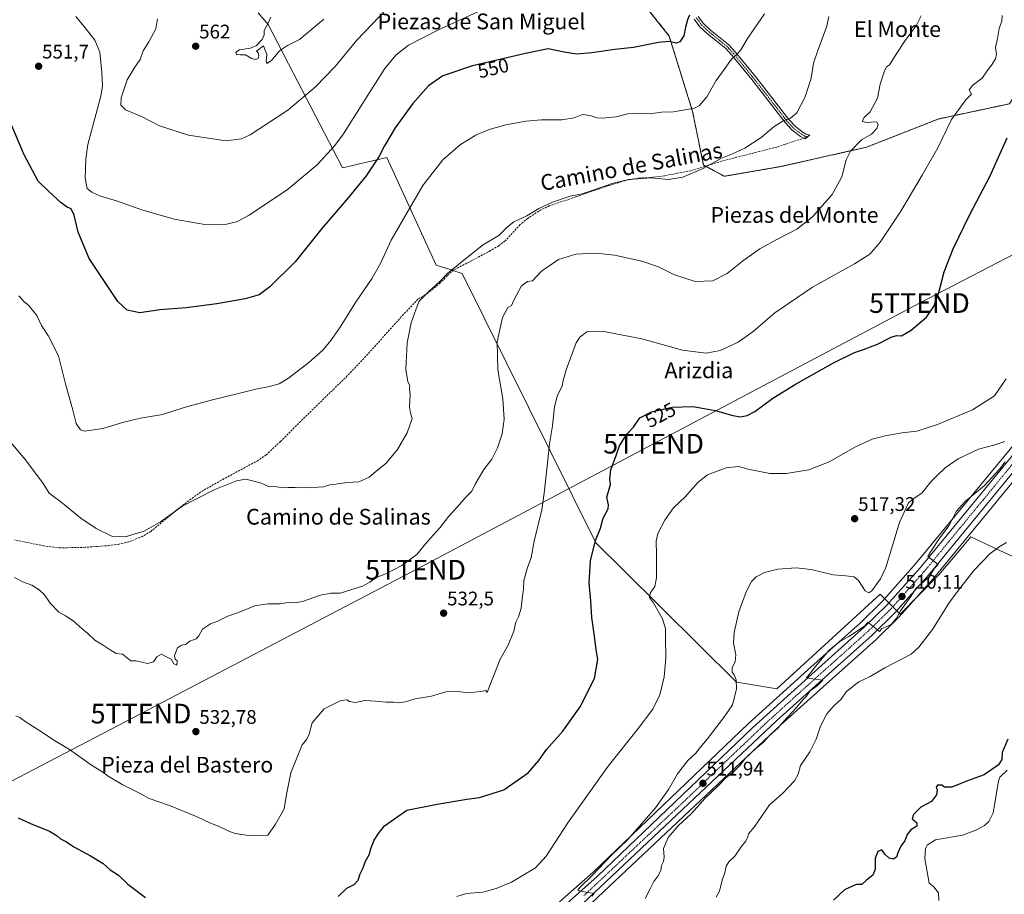
# Model space of a CAD drawing. Units: metres. Extents: x 586922 to 590363, y 4733606 to 4735963.
# Drawn here: x 587573 to 588074, y 4734318 to 4734763 of the extents above; entities that cross this region are included whole.
import ezdxf
from ezdxf.enums import TextEntityAlignment as Align

# ---------------------------------------------------------------- set-up
doc = ezdxf.new("R2010")
doc.units = ezdxf.units.M
doc.header["$MEASUREMENT"] = 0
for name, pattern in [('TRAZO_Y_PUNTO', [1, 0.5, -0.25, 0, -0.25]), ('TRAZOS', [0.75, 0.5, -0.25]), ('TRAZOSX2', [1.5, 1, -0.5])]:
    doc.linetypes.add(name, pattern=pattern)
doc.layers.get('0').update_dxf_attribs({"lineweight": 5})
for name, color, linetype, lineweight in [('Arbolado forestal', 92, 'TRAZOS', 0), ('Arbolado forestal CxS', 92, 'Continuous', 0), ('Camino', 19, 'Continuous', 0), ('Camino Cxs', 19, 'Continuous', 0), ('Camino eje', 39, 'TRAZO_Y_PUNTO', 13), ('Carretera de calzada única', 19, 'Continuous', 13), ('Carretera de calzada única Cxs', 19, 'Continuous', 13), ('Carretera de calzada única eje', 19, 'TRAZO_Y_PUNTO', 0), ('Carátula', 7, 'Continuous', 5), ('Corriente natural lineal', 142, 'Continuous', 13), ('Cultivos herbáceos CxS', 92, 'Continuous', 0), ('Curva de nivel maestra', 36, 'Continuous', 30), ('Curva de nivel normal', 36, 'Continuous', 0), ('Entidad de ámbito territorial', 19, 'Continuous', 0), ('Entidad de ámbito territorial CxS', 92, 'Continuous', 0), ('Núcleo urbano', 19, 'Continuous', 0), ('Núcleo urbano CxS', 19, 'Continuous', 0), ('Punto de cota en terreno', 7, 'Continuous', 0), ('Rótulo de curva de nivel directora', 19, 'Continuous', 0), ('Rótulo de punto de cota en terreno', 19, 'Continuous', 0), ('Senda', 19, 'TRAZOSX2', 0), ('Tendido', 6, 'Continuous', 0), ('Texto cartográfico', 19, 'Continuous', 0), ('Torre de tendido puntual', 7, 'Continuous', 0)]:
    doc.layers.add(name, color=color, linetype=linetype, lineweight=lineweight)
doc.styles.add('Arial', font='txt', dxfattribs={"height": 0.2})

# ---------------------------------------------------------------- blocks, each defined once
blk = doc.blocks.new('*U151')
at = {"layer": 'Cultivos herbáceos CxS', "color": 92, "linetype": 'Continuous', "lineweight": 0}
for points in [[(588082.28, 4734551.11, 511.39), (588028.61, 4734485.91, 511.29), (588011.84, 4734467.06, 510.95), (588000.61, 4734456.08, 510.67), (587973.91, 4734432.17, 510.3), (587943.76, 4734404.82, 511.69), (587943.71, 4734404.77, 511.68), (587864.7, 4734329.22, 515.61), (587847.6, 4734314.19, 516.67)], [(587885.35, 4734776.91, 553.69), (587903.37, 4734754.24, 550.36), (587915.27, 4734715.85, 544.84), (587920.73, 4734688.68, 540.6), (587931.37, 4734682.96, 538.54), (587960.01, 4734687.87, 537.41), (588003.74, 4734697.75, 533.7), (588040.41, 4734712.11, 530.79), (588076.38, 4734719.77, 525.79), (588087.76, 4734738.01, 524.45), (588103.84, 4734757.1, 524.15), (588142.32, 4734767.05, 521.77)], [(587855.34, 4734305.48, 515.35), (587960.11, 4734404.13, 509.26), (587981.69, 4734423.5, 508.08), (588008.53, 4734447.51, 509.75), (588008.63, 4734447.61, 509.76), (588020.2, 4734458.93, 509.47), (588020.34, 4734459.08, 509.47), (588037.43, 4734478.27, 507.73), (588037.5, 4734478.34, 507.72), (588091.4, 4734543.85, 509.54)]]:
    blk.add_polyline3d(points, dxfattribs=at)
blk = doc.blocks.new('*U168')
at = {"layer": 'Curva de nivel normal', "color": 36, "linetype": 'Continuous', "lineweight": 0}
blk.add_polyline3d([(587951.88, 4734765.54, 545), (587943.1, 4734753.02, 545), (587939.71, 4734747.15, 545), (587937.69, 4734744.86, 545), (587935.06, 4734742.52, 545), (587931.32, 4734737.17, 545), (587927.17, 4734731.66, 545), (587922.44, 4734723.39, 545), (587918.8, 4734719, 545), (587916.17, 4734717.53, 545), (587905.49, 4734715.72, 545), (587899.38, 4734715.6, 545), (587894.74, 4734714.78, 545), (587889.6, 4734715.04, 545), (587885.66, 4734714.9, 545), (587882.33, 4734714.63, 545), (587876.33, 4734713.09, 545), (587872.91, 4734712.9, 545), (587869.26, 4734712.42, 545), (587866.65, 4734712.62, 545), (587863.26, 4734713.9, 545), (587859.33, 4734714.32, 545), (587855.1, 4734712.6, 545), (587848.74, 4734711.59, 545), (587838.43, 4734711.6, 545), (587830.41, 4734711.01, 545), (587820.3, 4734709.13, 545), (587811.75, 4734706.67, 545), (587805.01, 4734703.79, 545), (587797.26, 4734699.06, 545), (587788.34, 4734691.39, 545), (587778.11, 4734678.21, 545), (587770.09, 4734664.52, 545), (587762.01, 4734650.5, 545), (587756.66, 4734638.93, 545), (587752.35, 4734631.25, 545), (587743.8, 4734618.77, 545), (587736.03, 4734606.22, 545), (587731.39, 4734599.55, 545), (587727.22, 4734594.61, 545), (587720.18, 4734588.36, 545), (587709.81, 4734580.27, 545), (587705, 4734577.38, 545), (587700.15, 4734576.05, 545), (587693.22, 4734574.78, 545), (587684.35, 4734572.47, 545), (587671.1, 4734569.31, 545), (587656.82, 4734565.36, 545), (587645.66, 4734561.94, 545), (587634.46, 4734559.98, 545), (587626.12, 4734558.06, 545), (587615.32, 4734554.72, 545), (587606, 4734553.4, 545), (587604.08, 4734554.14, 545), (587601.85, 4734557.22, 545), (587600.01, 4734564.74, 545), (587596.64, 4734576.74, 545), (587592.82, 4734591.63, 545), (587587.78, 4734601.77, 545), (587584.19, 4734607.1, 545), (587581.88, 4734612.12, 545), (587579.64, 4734614.95, 545), (587577.82, 4734617.23, 545), (587575.38, 4734619.12, 545), (587572.72, 4734622.12, 545)], dxfattribs=at)
blk = doc.blocks.new('*U172')
at = {"layer": 'Curva de nivel normal', "color": 36, "linetype": 'Continuous', "lineweight": 0}
blk.add_polyline3d([(587700.81, 4734763.75, 565), (587699.26, 4734760.42, 565), (587697.48, 4734757.08, 565), (587697.44, 4734754.75, 565), (587696.46, 4734752.42, 565), (587693.39, 4734749.3, 565), (587690.36, 4734748, 565), (587684.86, 4734747.14, 565), (587682.94, 4734746.04, 565), (587683.36, 4734744.92, 565), (587685.19, 4734744.63, 565), (587687.99, 4734744.72, 565), (587690.9, 4734742.87, 565), (587693.14, 4734742.29, 565), (587694.31, 4734742.89, 565), (587694.68, 4734744.23, 565), (587694.31, 4734745.71, 565), (587693.44, 4734746.59, 565), (587697.14, 4734749.28, 565), (587698.82, 4734744.76, 565), (587698.36, 4734741.26, 565), (587698.85, 4734740.25, 565), (587701.07, 4734741.74, 565), (587705.23, 4734746.73, 565), (587709.35, 4734749.47, 565), (587715.35, 4734752.51, 565), (587727.68, 4734762.86, 565)], dxfattribs=at)
blk = doc.blocks.new('*U176')
at = {"layer": 'Curva de nivel normal', "color": 36, "linetype": 'Continuous', "lineweight": 0}
blk.add_polyline3d([(587550.63, 4734568.72, 540), (587576.01, 4734538.78, 540), (587585.01, 4734526.77, 540), (587588.17, 4734521.94, 540), (587594.88, 4734516.82, 540), (587604.26, 4734509.23, 540), (587611.97, 4734503.95, 540), (587620.36, 4734499.9, 540), (587626.69, 4734499.63, 540), (587636.35, 4734502.63, 540), (587644.7, 4734507.29, 540), (587656.08, 4734515.39, 540), (587663.7, 4734519.28, 540), (587672.35, 4734523.74, 540), (587683.43, 4734528.17, 540), (587688.18, 4734528.97, 540), (587692.22, 4734527.99, 540), (587695.96, 4734527.05, 540), (587699.57, 4734525.33, 540), (587703.79, 4734525.14, 540), (587707.13, 4734524.62, 540), (587709.64, 4734524.78, 540), (587713.16, 4734524.71, 540), (587717.21, 4734525, 540), (587720.96, 4734524.56, 540), (587724.92, 4734524.95, 540), (587727.64, 4734525.08, 540), (587730.86, 4734526.19, 540), (587733.97, 4734526.5, 540), (587739.38, 4734527.27, 540), (587745.48, 4734527.62, 540), (587750.74, 4734530.06, 540), (587754.15, 4734532.97, 540), (587759.38, 4734537.15, 540), (587765.19, 4734544.07, 540), (587770.07, 4734552.6, 540), (587772.62, 4734559.77, 540), (587771.84, 4734562.73, 540), (587771.31, 4734565.69, 540), (587771.64, 4734572.1, 540), (587771.38, 4734574.86, 540), (587771.46, 4734576.62, 540), (587770.43, 4734578.5, 540), (587769.44, 4734584.74, 540), (587770.21, 4734598.26, 540), (587772.17, 4734608.52, 540), (587774.63, 4734615.63, 540), (587776.26, 4734619.4, 540), (587781.25, 4734624.55, 540), (587786.65, 4734629.25, 540), (587791.01, 4734633.84, 540), (587800.56, 4734641.66, 540), (587808.93, 4734648.31, 540), (587816.81, 4734652.93, 540), (587821.07, 4734657.21, 540), (587824.33, 4734659.73, 540), (587830.93, 4734662.9, 540), (587837.05, 4734666.58, 540), (587844.01, 4734669.75, 540), (587853, 4734672.78, 540), (587859.08, 4734674.1, 540), (587864.66, 4734675.84, 540), (587874.33, 4734679.36, 540), (587882.66, 4734681.25, 540), (587894.33, 4734682.23, 540), (587903, 4734681.35, 540), (587910.27, 4734682.43, 540), (587920.58, 4734686.92, 540), (587929.56, 4734691.98, 540), (587935.48, 4734694.28, 540), (587941.85, 4734697.24, 540), (587950.05, 4734702.74, 540), (587956.67, 4734708.2, 540), (587961.28, 4734711.1, 540), (587964.99, 4734712.42, 540), (587968.18, 4734715.26, 540), (587972.47, 4734723.32, 540), (587975.62, 4734732.75, 540), (587976.75, 4734740.39, 540), (587978.93, 4734746.8, 540), (587983.57, 4734759.24, 540), (587984.47, 4734764.2, 540)], dxfattribs=at)
blk = doc.blocks.new('*U179')
at = {"layer": 'Curva de nivel normal', "color": 36, "linetype": 'Continuous', "lineweight": 0}
blk.add_polyline3d([(587643.23, 4734762.96, 560), (587642.27, 4734757.81, 560), (587638.72, 4734751.36, 560), (587635.84, 4734746.7, 560), (587634.33, 4734742.31, 560), (587631.27, 4734737.82, 560), (587627.84, 4734731.96, 560), (587624.7, 4734722.75, 560), (587624.52, 4734719.12, 560), (587626.98, 4734716.67, 560), (587635.01, 4734713.27, 560), (587644.16, 4734708.66, 560), (587658.88, 4734703.8, 560), (587678.02, 4734701.03, 560), (587685.94, 4734701.94, 560), (587690.27, 4734704.02, 560), (587709.47, 4734716.47, 560), (587723.5, 4734728.35, 560), (587733.46, 4734738.7, 560), (587744.61, 4734752.1, 560), (587759.76, 4734768.01, 560)], dxfattribs=at)
blk = doc.blocks.new('*U185')
at = {"layer": 'Curva de nivel normal', "color": 36, "linetype": 'Continuous', "lineweight": 0}
blk.add_polyline3d([(587927.23, 4734316.49, 505), (587928.96, 4734319.56, 505), (587930.34, 4734325.13, 505), (587931.59, 4734328.96, 505), (587932.31, 4734332.39, 505), (587933.69, 4734334.51, 505), (587936.69, 4734337.39, 505), (587939.98, 4734342.12, 505), (587942.14, 4734344.79, 505), (587943.12, 4734346.79, 505), (587943.63, 4734348.79, 505), (587946.58, 4734352.12, 505), (587954.3, 4734363.46, 505), (587960.8, 4734369.12, 505), (587967.04, 4734375.76, 505), (587968.95, 4734379.02, 505), (587970.1, 4734383.43, 505), (587974.82, 4734390.46, 505), (587978.13, 4734396.9, 505), (587980.28, 4734403.48, 505), (587983.44, 4734409.71, 505), (587987.26, 4734413.94, 505), (587990.62, 4734417.02, 505), (587993.56, 4734421.12, 505), (587999.85, 4734426.03, 505), (588005.48, 4734428.78, 505), (588012.98, 4734433.18, 505), (588026.31, 4734440.05, 505), (588030.34, 4734443.64, 505), (588037.22, 4734452.62, 505), (588045.97, 4734466.45, 505), (588051.67, 4734474.13, 505), (588058.43, 4734482.8, 505), (588066.37, 4734491.1, 505), (588071.18, 4734494.69, 505), (588074.94, 4734496.8, 505)], dxfattribs=at)
blk = doc.blocks.new('*U194')
at = {"layer": 'Curva de nivel normal', "color": 36, "linetype": 'Continuous', "lineweight": 0}
blk.add_polyline3d([(588074.22, 4734537.77, 510), (588071.55, 4734534.32, 510), (588063.48, 4734525.66, 510), (588053.97, 4734517.9, 510), (588049.26, 4734512.58, 510), (588045.77, 4734505.45, 510), (588041.04, 4734499.28, 510), (588036.12, 4734491.81, 510), (588034.84, 4734489.78, 510), (588040.13, 4734485.64, 510), (588038.27, 4734483.78, 510), (588035.55, 4734479.34, 510), (588028.82, 4734473.45, 510), (588026.2, 4734469.45, 510), (588021.05, 4734462.11, 510), (588018.87, 4734458.45, 510), (588016.32, 4734455.3, 510), (588014.04, 4734454.05, 510), (588011.43, 4734453.1, 510), (588010.28, 4734451.67, 510), (588004.42, 4734456.39, 510), (588002.65, 4734454.3, 510), (587994.62, 4734449, 510), (587989.89, 4734446.3, 510), (587984.68, 4734442.11, 510), (587978.46, 4734434.67, 510), (587973.13, 4734428.1, 510), (587976.4, 4734427.51, 510), (587981.55, 4734426.94, 510), (587978.83, 4734424.22, 510), (587974.92, 4734421.31, 510), (587973.16, 4734418.68, 510), (587971.32, 4734416.82, 510), (587968.14, 4734413.04, 510), (587961.59, 4734406, 510), (587958.55, 4734402.41, 510), (587954.31, 4734398.78, 510), (587951.11, 4734395.12, 510), (587947.35, 4734392.14, 510), (587942.08, 4734387.27, 510), (587939.24, 4734383.54, 510), (587936.34, 4734380.59, 510), (587931.91, 4734377.11, 510), (587928.29, 4734373.23, 510), (587921.44, 4734366.64, 510), (587914.68, 4734359.12, 510), (587908, 4734352.79, 510), (587902.79, 4734346.86, 510), (587900.39, 4734341.36, 510), (587900.74, 4734336.98, 510), (587900.51, 4734334.74, 510), (587899.51, 4734332.72, 510), (587899.04, 4734330.18, 510), (587897.56, 4734327.26, 510), (587895.56, 4734324.52, 510), (587893.7, 4734320.73, 510), (587891.14, 4734315.84, 510)], dxfattribs=at)
blk = doc.blocks.new('*U202')
at = {"layer": 'Curva de nivel normal', "color": 36, "linetype": 'Continuous', "lineweight": 0}
blk.add_polyline3d([(587864.1, 4734317, 515), (587865.17, 4734318.4, 515), (587861.02, 4734319.12, 515), (587857.89, 4734319.74, 515), (587856.86, 4734320.16, 515), (587858.06, 4734321.63, 515), (587864.15, 4734327.54, 515), (587874.09, 4734338, 515), (587882.19, 4734345.64, 515), (587887.02, 4734351.25, 515), (587896.43, 4734362.02, 515), (587903.02, 4734371.26, 515), (587907.63, 4734379.19, 515), (587912.87, 4734386.04, 515), (587916.9, 4734389.84, 515), (587919.12, 4734392.64, 515), (587922.92, 4734397.12, 515), (587931.48, 4734408.46, 515), (587935.56, 4734414.24, 515), (587937.54, 4734422.3, 515), (587937.48, 4734426.95, 515), (587936.4, 4734429.54, 515), (587935.39, 4734430.94, 515), (587935.33, 4734433.07, 515), (587936.95, 4734436.28, 515), (587937.24, 4734439.74, 515), (587936.12, 4734445.9, 515), (587936.37, 4734451.08, 515), (587938.73, 4734461.6, 515), (587942.5, 4734471.72, 515), (587945.24, 4734476.92, 515), (587947.65, 4734479.42, 515), (587951.75, 4734481.53, 515), (587958.62, 4734483.21, 515), (587967.87, 4734484, 515), (587975.56, 4734483.02, 515), (587986.68, 4734480.36, 515), (587993.23, 4734479.94, 515), (587997.38, 4734479.4, 515), (587999.64, 4734477.52, 515), (588002.96, 4734472.33, 515), (588004.95, 4734471.26, 515), (588006.37, 4734472.24, 515), (588010.85, 4734478.34, 515), (588013.48, 4734484.04, 515), (588020.52, 4734506.95, 515), (588025.12, 4734516.99, 515), (588028.4, 4734519.68, 515), (588031.76, 4734521.89, 515), (588036.34, 4734527.7, 515), (588039.57, 4734530.9, 515), (588043.64, 4734534.71, 515), (588050.34, 4734539.29, 515), (588060.71, 4734544.21, 515), (588068.48, 4734546.23, 515), (588074.05, 4734548.21, 515)], dxfattribs=at)
blk = doc.blocks.new('*U205')
at = {"layer": 'Curva de nivel maestra', "color": 36, "linetype": 'Continuous', "lineweight": 30}
blk.add_polyline3d([(588075.63, 4734396.85, 500), (588072.7, 4734390.18, 500), (588072.58, 4734386.59, 500), (588070.76, 4734383.88, 500), (588063.44, 4734378.7, 500), (588055.09, 4734375.64, 500), (588047.04, 4734372.41, 500), (588043.35, 4734372.5, 500), (588041.92, 4734373.56, 500), (588039.73, 4734373.52, 500), (588039.09, 4734372.4, 500), (588039.67, 4734371.08, 500), (588039.36, 4734368.55, 500), (588036.78, 4734365.2, 500), (588031.28, 4734362.35, 500), (588027.66, 4734358.58, 500), (588026.83, 4734356.31, 500), (588029.2, 4734354.38, 500), (588029.34, 4734352.7, 500), (588026.26, 4734350.79, 500), (588024.41, 4734348.46, 500), (588023.13, 4734345.12, 500), (588021.19, 4734342.46, 500), (588019.54, 4734339.1, 500), (588018.96, 4734336.83, 500), (588017.31, 4734335.95, 500), (588015.23, 4734336.43, 500), (588013.06, 4734338.44, 500), (588011.55, 4734340.57, 500), (588009.44, 4734339.71, 500), (588008.02, 4734336.36, 500), (588008.07, 4734330.72, 500), (588006.83, 4734327.73, 500), (588003.65, 4734325.26, 500), (588001.32, 4734323.08, 500), (587998.45, 4734322.94, 500), (587992.44, 4734320.27, 500), (587986.97, 4734315.13, 500)], dxfattribs=at)
blk = doc.blocks.new('*U206')
at = {"layer": 'Curva de nivel maestra', "color": 36, "linetype": 'Continuous', "lineweight": 30}
blk.add_polyline3d([(587913.75, 4734764.75, 550), (587912.62, 4734762.42, 550), (587911.66, 4734758.66, 550), (587910.87, 4734754.41, 550), (587908.71, 4734751.25, 550), (587906.84, 4734750.59, 550), (587903.46, 4734751.42, 550), (587897.86, 4734750.93, 550), (587885.13, 4734748.4, 550), (587875.76, 4734747.4, 550), (587864.03, 4734745.74, 550), (587856.42, 4734744.95, 550), (587849.98, 4734746.07, 550), (587841.76, 4734747.78, 550), (587830.31, 4734745.42, 550), (587803.34, 4734739.02, 550), (587788.34, 4734733.95, 550), (587781.01, 4734728.99, 550), (587772.99, 4734719.93, 550), (587764.04, 4734707.51, 550), (587758.58, 4734698.34, 550), (587755.68, 4734692.81, 550), (587749.24, 4734683.19, 550), (587740.2, 4734671.97, 550), (587726.82, 4734656.47, 550), (587713.19, 4734639.43, 550), (587700.33, 4734626.74, 550), (587694.84, 4734622.67, 550), (587687.68, 4734620.62, 550), (587673.35, 4734618.16, 550), (587657.78, 4734616.14, 550), (587644.4, 4734615, 550), (587634.12, 4734613.48, 550), (587627.69, 4734614.82, 550), (587623, 4734619.35, 550), (587608.5, 4734641.2, 550), (587602.92, 4734654.56, 550), (587600.85, 4734663.25, 550), (587599.31, 4734666.42, 550), (587597.31, 4734667.22, 550), (587594.13, 4734669.44, 550), (587587.92, 4734675.15, 550), (587582.55, 4734680.49, 550), (587575.43, 4734693.83, 550), (587568.19, 4734710.59, 550)], dxfattribs=at)
blk = doc.blocks.new('5PATER')
at = {"layer": 'Carátula', "linetype": 'Continuous', "lineweight": 5}
h = blk.add_hatch(color=250, dxfattribs=at)
edge = h.paths.add_edge_path()
edge.add_ellipse((0, 0.01), major_axis=(-1.33, -1.34), ratio=0.999422, start_angle=0, end_angle=360)
blk = doc.blocks.new('5TTEND')
blk.add_text('5TTEND', height=10).set_placement((0, 0), align=Align.MIDDLE_CENTER)

msp = doc.modelspace()

# ---------------------------------------------------------------- linework, layer by layer
at = {"layer": 'Arbolado forestal', "color": 92, "linetype": 'TRAZOS', "lineweight": 0}
for points in [[(587804.28, 4734879.11, 568.88), (587825.17, 4734886.15, 565.72), (587832.85, 4734880.24, 564.06), (587841.13, 4734871.37, 562), (587856.5, 4734876.69, 557.42), (587859.84, 4734859.64, 558.97), (587863.45, 4734846.56, 558.22), (587870.73, 4734801.14, 556.21), (587885.35, 4734776.91, 553.69), (587903.37, 4734754.24, 550.36), (587915.27, 4734715.85, 544.84), (587920.73, 4734688.69, 540.6), (587921.84, 4734688.09, 540.18)], [(587921.84, 4734688.09, 540.18), (587931.37, 4734682.96, 538.54), (587960.01, 4734687.87, 537.41), (588003.74, 4734697.75, 533.7), (588040.41, 4734712.11, 530.79), (588076.38, 4734719.77, 525.79), (588087.76, 4734738.01, 524.45), (588103.84, 4734757.1, 524.15), (588142.32, 4734767.05, 521.77)]]:
    msp.add_polyline3d(points, dxfattribs=at)
at = {"layer": 'Arbolado forestal CxS', "color": 92, "linetype": 'Continuous', "lineweight": 0}
msp.add_polyline3d([(588142.32, 4734767.05, 521.77), (588103.84, 4734757.1, 524.15), (588087.76, 4734738.01, 524.45), (588076.38, 4734719.77, 525.79), (588040.41, 4734712.11, 530.79), (588003.74, 4734697.75, 533.7), (587960.01, 4734687.87, 537.41), (587931.37, 4734682.96, 538.54), (587920.73, 4734688.68, 540.6), (587915.27, 4734715.85, 544.84), (587903.37, 4734754.24, 550.36), (587885.35, 4734776.91, 553.69)], dxfattribs=at)
at = {"layer": 'Camino', "color": 19, "linetype": 'Continuous', "lineweight": 0}
msp.add_polyline3d([(587918.07, 4734764.22, 549.22), (587920.82, 4734760.59, 548.37), (587924.4, 4734757.2, 547.59), (587933.7, 4734749.8, 545.87), (587936.97, 4734746.11, 545.12), (587947.2, 4734733.6, 542.88), (587964.14, 4734711.79, 539.75), (587967.52, 4734708.18, 538.78), (587971.47, 4734705.19, 538.17), (587972.79, 4734704.39, 537.93), (587974.82, 4734703.91, 537.66), (587973.67, 4734702.94, 537.67), (587972.47, 4734702.06, 537.78), (587971.63, 4734702.27, 537.86), (587970.12, 4734703.18, 537.97), (587965.9, 4734706.37, 538.64), (587962.3, 4734710.22, 539.6), (587945.31, 4734732.09, 542.93), (587935.13, 4734744.54, 545.1), (587932.03, 4734748.04, 545.77), (587922.81, 4734755.38, 547.59), (587919.01, 4734758.97, 548.42), (587916.08, 4734762.83, 549.36)], dxfattribs=at)
at = {"layer": 'Camino Cxs', "color": 19, "linetype": 'Continuous', "lineweight": 0}
msp.add_polyline3d([(587918.07, 4734764.22, 549.22), (587920.82, 4734760.59, 548.37), (587924.4, 4734757.2, 547.59), (587933.7, 4734749.8, 545.87), (587936.97, 4734746.11, 545.12), (587947.2, 4734733.6, 542.88), (587964.14, 4734711.79, 539.75), (587967.52, 4734708.18, 538.78), (587971.47, 4734705.19, 538.17), (587972.79, 4734704.39, 537.93), (587974.82, 4734703.91, 537.66), (587973.67, 4734702.94, 537.67), (587972.47, 4734702.06, 537.78), (587971.63, 4734702.27, 537.86), (587970.12, 4734703.18, 537.97), (587965.9, 4734706.37, 538.64), (587962.3, 4734710.22, 539.6), (587945.31, 4734732.09, 542.93), (587935.13, 4734744.54, 545.1), (587932.03, 4734748.04, 545.77), (587922.81, 4734755.38, 547.59), (587919.01, 4734758.97, 548.42), (587916.08, 4734762.83, 549.36)], dxfattribs=at)
at = {"layer": 'Camino eje', "color": 39, "linetype": 'TRAZO_Y_PUNTO', "lineweight": 13}
msp.add_polyline3d([(587917.08, 4734763.53, 549.3), (587918.45, 4734761.71, 548.86), (587919.92, 4734759.78, 548.39), (587921.82, 4734757.99, 547.92), (587923.61, 4734756.29, 547.58), (587932.87, 4734748.92, 545.82), (587936.05, 4734745.33, 545.11), (587946.26, 4734732.85, 542.91), (587963.22, 4734711.01, 539.67), (587966.71, 4734707.28, 538.69), (587970.8, 4734704.19, 538.04), (587972.27, 4734703.3, 537.8), (587973.67, 4734702.94, 537.67)], dxfattribs=at)
at = {"layer": 'Carretera de calzada única', "color": 19, "linetype": 'Continuous', "lineweight": 13}
for points in [[(587849.55, 4734311.91, 515.73), (587866.73, 4734327.01, 514.53), (587945.78, 4734402.6, 510.78), (587975.92, 4734429.94, 510.02), (588002.66, 4734453.89, 509.99), (588014.01, 4734464.99, 510.23), (588030.89, 4734483.96, 510.23), (588084.64, 4734549.26, 510.07)], [(588089.08, 4734545.76, 509.53), (588035.19, 4734480.26, 508.95), (588018.1, 4734461.07, 509.94), (588006.53, 4734449.75, 509.8), (587979.69, 4734425.73, 509.29), (587958.08, 4734406.34, 510.16), (587853.28, 4734307.66, 515.43)]]:
    msp.add_polyline3d(points, dxfattribs=at)
at = {"layer": 'Carretera de calzada única Cxs', "color": 19, "linetype": 'Continuous', "lineweight": 13}
for points in [[(587849.55, 4734311.91, 515.73), (587866.73, 4734327.01, 514.53), (587945.78, 4734402.6, 510.78), (587975.92, 4734429.94, 510.02), (588002.66, 4734453.89, 509.99), (588014.01, 4734464.99, 510.23), (588030.89, 4734483.96, 510.23), (588084.64, 4734549.26, 510.07)], [(588089.08, 4734545.76, 509.53), (588035.19, 4734480.26, 508.95), (588018.1, 4734461.07, 509.94), (588006.53, 4734449.75, 509.8), (587979.69, 4734425.73, 509.29), (587958.08, 4734406.34, 510.16), (587853.28, 4734307.66, 515.43)]]:
    msp.add_polyline3d(points, dxfattribs=at)
at = {"layer": 'Carretera de calzada única eje', "color": 19, "linetype": 'TRAZO_Y_PUNTO', "lineweight": 0}
msp.add_polyline3d([(588086.85, 4734547.51, 509.6), (588059.92, 4734514.76, 509.69), (588033.05, 4734482.1, 509.77), (588024.6, 4734472.63, 509.98), (588016.05, 4734463.02, 510.09), (588010.26, 4734457.36, 510.01), (588004.58, 4734451.82, 509.9), (587991.17, 4734439.81, 509.77), (587977.8, 4734427.84, 509.88), (587967, 4734418.14, 510.24), (587951.94, 4734404.47, 510.6), (587912.41, 4734366.68, 512.23), (587860, 4734317.34, 515.02)], dxfattribs=at)
at = {"layer": 'Corriente natural lineal', "color": 142, "linetype": 'Continuous', "lineweight": 13}
msp.add_polyline3d([(588075.24, 4734381.11, 498.06), (588071.53, 4734377.59, 497.04), (588070.84, 4734375.48, 496.84), (588068.09, 4734359.42, 496.67), (588065.86, 4734354.95, 496.65), (588063.7, 4734352.98, 497.03), (588059.31, 4734350.55, 497.84), (588052.57, 4734348.14, 497.22), (588038.85, 4734345.67, 496.46), (588034.54, 4734342.92, 495.98), (588033.64, 4734341.23, 496.23), (588033.3, 4734336.23, 496.32), (588035.52, 4734323.77, 495.07), (588037.73, 4734322.04, 495.13), (588040.24, 4734318.73, 495.54), (588040.38, 4734314.9, 495.14)], dxfattribs=at)
at = {"layer": 'Cultivos herbáceos CxS', "color": 92, "linetype": 'Continuous', "lineweight": 0}
for points in [[(587804.28, 4734879.11, 568.88), (587825.17, 4734886.15, 565.72), (587832.85, 4734880.24, 564.06), (587841.13, 4734871.37, 562), (587856.5, 4734876.69, 557.42), (587859.84, 4734859.64, 558.97), (587863.45, 4734846.56, 558.22), (587870.73, 4734801.14, 556.21), (587885.35, 4734776.91, 553.69), (587903.37, 4734754.24, 550.36), (587915.27, 4734715.85, 544.84), (587920.73, 4734688.69, 540.6), (587921.84, 4734688.09, 540.18)], [(587921.84, 4734688.09, 540.18), (587931.37, 4734682.96, 538.54), (587960.01, 4734687.87, 537.41), (588003.74, 4734697.75, 533.7), (588040.41, 4734712.11, 530.79), (588076.38, 4734719.77, 525.79), (588087.76, 4734738.01, 524.45), (588103.84, 4734757.1, 524.15), (588142.32, 4734767.05, 521.77)], [(588082.28, 4734551.11, 511.39), (588028.61, 4734485.91, 511.29), (588011.84, 4734467.06, 510.95), (588000.61, 4734456.08, 510.67), (587973.91, 4734432.17, 510.3), (587943.76, 4734404.82, 511.69), (587943.71, 4734404.77, 511.68), (587864.7, 4734329.22, 515.61), (587847.6, 4734314.19, 516.67)], [(587855.34, 4734305.48, 515.35), (587960.11, 4734404.13, 509.26), (587981.69, 4734423.5, 508.08), (588008.53, 4734447.52, 509.75), (588008.63, 4734447.61, 509.76), (588020.2, 4734458.93, 509.47), (588020.34, 4734459.08, 509.47), (588037.43, 4734478.27, 507.73), (588037.5, 4734478.34, 507.72), (588091.4, 4734543.85, 509.54)]]:
    msp.add_polyline3d(points, dxfattribs=at)
at = {"layer": 'Curva de nivel maestra', "color": 36, "linetype": 'Continuous', "lineweight": 30}
for points in [[(587735.01, 4734316.95, 525), (587739.37, 4734321.08, 525), (587743.13, 4734322.96, 525), (587745.16, 4734325.13, 525), (587746.23, 4734328.47, 525), (587747.63, 4734331.13, 525), (587748.86, 4734334.8, 525), (587751.03, 4734338.47, 525), (587751.67, 4734341.31, 525), (587753.38, 4734345.51, 525), (587755.57, 4734348.97, 525), (587758.56, 4734352.91, 525), (587770.02, 4734360.79, 525), (587785.38, 4734363.88, 525), (587800.53, 4734366.32, 525), (587806.97, 4734367.16, 525), (587819.34, 4734371.11, 525), (587831.66, 4734379.8, 525), (587837.08, 4734385.96, 525), (587841.02, 4734391.6, 525), (587849.22, 4734400.86, 525), (587858.07, 4734413.39, 525), (587865.31, 4734427.79, 525), (587867.07, 4734437.57, 525), (587866.24, 4734442.28, 525), (587865.44, 4734449.3, 525), (587864.06, 4734458.78, 525), (587863.45, 4734467.24, 525), (587862.6, 4734476.38, 525), (587863.38, 4734487.5, 525), (587865.89, 4734497.78, 525), (587868.35, 4734504.11, 525), (587869.82, 4734509.11, 525), (587872.32, 4734514, 525), (587872.5, 4734516, 525), (587871.72, 4734519.84, 525), (587873.46, 4734526.27, 525), (587873.23, 4734529.23, 525), (587873.72, 4734533.77, 525), (587876.65, 4734541.5, 525), (587878.11, 4734546, 525), (587881.76, 4734551.83, 525), (587885.28, 4734555.44, 525), (587888.51, 4734560.16, 525), (587894.35, 4734563.22, 525), (587904.81, 4734565.64, 525), (587915.43, 4734565.88, 525), (587921.2, 4734564.94, 525), (587926.67, 4734563.92, 525), (587935.71, 4734561.41, 525), (587939.67, 4734560.72, 525), (587942.99, 4734561.3, 525), (587946.86, 4734563.41, 525), (587956.13, 4734570.23, 525), (587967.86, 4734577.53, 525), (587986.88, 4734588.13, 525), (587997.55, 4734593.42, 525), (588002.21, 4734594.88, 525), (588009.31, 4734597.7, 525), (588016.22, 4734601.12, 525), (588018.96, 4734602.01, 525), (588021.56, 4734601.88, 525), (588026.31, 4734604.73, 525), (588034.11, 4734611.37, 525), (588038.06, 4734617.17, 525), (588040.56, 4734624.54, 525), (588043.16, 4734634.35, 525), (588047.74, 4734646.14, 525), (588056.27, 4734663.58, 525), (588066.34, 4734682.88, 525), (588075.15, 4734702.42, 525)], [(587572.35, 4734356.83, 525), (587578.56, 4734354.09, 525), (587588.34, 4734350.05, 525), (587592.15, 4734347.82, 525), (587593.86, 4734346.25, 525), (587596.98, 4734344.7, 525), (587600.6, 4734342.22, 525), (587609.15, 4734337.64, 525), (587615.5, 4734333.61, 525), (587619.17, 4734330.5, 525), (587623.34, 4734327.67, 525), (587628.17, 4734323.17, 525), (587637.03, 4734316.35, 525)]]:
    msp.add_polyline3d(points, dxfattribs=at)
at = {"layer": 'Curva de nivel normal', "color": 36, "linetype": 'Continuous', "lineweight": 0}
for points in [[(588031.46, 4734764.42, 535), (588029.15, 4734759.75, 535), (588023.03, 4734751.48, 535), (588019.06, 4734745.47, 535), (588015.31, 4734739.57, 535), (588013.86, 4734738.65, 535), (588012.68, 4734735.96, 535), (588010.68, 4734729.68, 535), (588009.2, 4734722.58, 535), (588005.56, 4734715.75, 535), (588002.47, 4734712.76, 535), (588001.54, 4734710.94, 535), (588004.26, 4734710.15, 535), (588007.12, 4734710.61, 535), (588008.91, 4734710.37, 535), (588009.66, 4734709.23, 535), (588008.98, 4734707.25, 535), (588006.26, 4734704.43, 535), (588001.1, 4734701.42, 535), (587995.5, 4734695.7, 535), (587993.27, 4734691.3, 535), (587991.09, 4734682.61, 535), (587986.27, 4734673.64, 535), (587976.23, 4734662.34, 535), (587968.3, 4734656.09, 535), (587958.09, 4734650.9, 535), (587949.37, 4734646.01, 535), (587941.25, 4734640.32, 535), (587932.77, 4734633.52, 535), (587925.48, 4734629.75, 535), (587916.63, 4734629.4, 535), (587906.04, 4734632.81, 535), (587897.97, 4734636.85, 535), (587889.51, 4734639.75, 535), (587875.62, 4734642.84, 535), (587865.98, 4734643.9, 535), (587855.88, 4734643.4, 535), (587847, 4734640.73, 535), (587838.39, 4734634.74, 535), (587833.9, 4734629.88, 535), (587831.3, 4734629.39, 535), (587828.34, 4734627.31, 535), (587824.48, 4734620.32, 535), (587823.14, 4734617.19, 535), (587821.25, 4734616.23, 535), (587818.56, 4734611.14, 535), (587815.9, 4734598.82, 535), (587816.18, 4734584.62, 535), (587818.69, 4734569.78, 535), (587819.47, 4734559.57, 535), (587818.44, 4734552.06, 535), (587816.11, 4734544.99, 535), (587813.14, 4734539.1, 535), (587809.11, 4734533.87, 535), (587804.75, 4734526.52, 535), (587802.96, 4734522.88, 535), (587800.08, 4734520.04, 535), (587795.52, 4734514.78, 535), (587791.34, 4734510.2, 535), (587786.74, 4734504.31, 535), (587780.33, 4734497.09, 535), (587774.96, 4734490.78, 535), (587767.39, 4734485.11, 535), (587759.67, 4734481.14, 535), (587754.03, 4734478.89, 535), (587751.11, 4734476.74, 535), (587747.36, 4734474.64, 535), (587736.01, 4734471.02, 535), (587731.34, 4734471, 535), (587726.02, 4734470.05, 535), (587716.89, 4734466.77, 535), (587712.84, 4734466.17, 535), (587710.56, 4734466.58, 535), (587705.35, 4734465.72, 535), (587699.35, 4734465.68, 535), (587692.68, 4734464.56, 535), (587684.35, 4734461.31, 535), (587679.02, 4734459.46, 535), (587673.87, 4734456.81, 535), (587670.1, 4734455.48, 535), (587666, 4734452.79, 535), (587664.19, 4734449.35, 535), (587662.81, 4734447.94, 535), (587659.68, 4734446.68, 535), (587657.35, 4734444.92, 535), (587655.35, 4734444.58, 535), (587653.35, 4734443.21, 535), (587651.8, 4734439.42, 535), (587652.14, 4734437.57, 535), (587653.2, 4734436.63, 535), (587653.07, 4734434.48, 535), (587651.52, 4734435.19, 535), (587650.14, 4734437.57, 535), (587647.41, 4734438.86, 535), (587645.18, 4734440.14, 535), (587642.84, 4734438.67, 535), (587641.18, 4734436.22, 535), (587638.18, 4734435.26, 535), (587632.32, 4734436.74, 535), (587629.55, 4734436.68, 535), (587625.36, 4734440.07, 535), (587622.12, 4734440.47, 535), (587619.63, 4734441.88, 535), (587615.62, 4734444.7, 535), (587611.37, 4734447.12, 535), (587607.83, 4734450.5, 535), (587604.84, 4734452.94, 535), (587600.32, 4734456.99, 535), (587596.48, 4734459.56, 535), (587593, 4734461.42, 535), (587588.81, 4734465.9, 535), (587585.59, 4734470.34, 535), (587582.98, 4734472.83, 535), (587579.34, 4734475.09, 535), (587575.09, 4734476.66, 535), (587570.5, 4734478.98, 535)], [(588072.59, 4734764.62, 530), (588072.42, 4734761.86, 530), (588071.13, 4734758.02, 530), (588070.35, 4734752.91, 530), (588069.25, 4734748.36, 530), (588069.71, 4734745.04, 530), (588069.31, 4734742.7, 530), (588067.3, 4734739.41, 530), (588065.06, 4734736.51, 530), (588062.46, 4734732.84, 530), (588057.56, 4734729.1, 530), (588055.9, 4734726.88, 530), (588057.07, 4734724.64, 530), (588054.26, 4734721.78, 530), (588046.94, 4734711.85, 530), (588039.94, 4734697.43, 530), (588031.97, 4734683.43, 530), (588021.19, 4734665.18, 530), (588010.64, 4734649.5, 530), (588005.32, 4734643.3, 530), (587997.62, 4734638.44, 530), (587976.21, 4734626.67, 530), (587957.1, 4734613.49, 530), (587946.02, 4734603.98, 530), (587938.49, 4734598.66, 530), (587929.32, 4734594.43, 530), (587922.22, 4734593, 530), (587910.07, 4734594.51, 530), (587889.52, 4734600.29, 530), (587870.06, 4734604.1, 530), (587861.49, 4734603.86, 530), (587857.9, 4734601.25, 530), (587856.1, 4734598.37, 530), (587851.17, 4734585.1, 530), (587849.52, 4734579.1, 530), (587848.89, 4734576.24, 530), (587846.5, 4734571.65, 530), (587845.02, 4734565.73, 530), (587844.03, 4734556.08, 530), (587842.44, 4734547.02, 530), (587841.47, 4734537.12, 530), (587839.77, 4734521.86, 530), (587838.61, 4734513.45, 530), (587834.69, 4734497.45, 530), (587833.18, 4734489.11, 530), (587831.38, 4734484.11, 530), (587829.51, 4734477.46, 530), (587829.22, 4734473.17, 530), (587828.69, 4734469.79, 530), (587828.09, 4734463.45, 530), (587826.8, 4734459.11, 530), (587825.44, 4734456.35, 530), (587824.35, 4734451.73, 530), (587821.44, 4734444.68, 530), (587817.42, 4734437.45, 530), (587812.08, 4734424.09, 530), (587810.83, 4734420.58, 530), (587810.11, 4734421.56, 530), (587807.59, 4734421.04, 530), (587801.13, 4734420.37, 530), (587795.82, 4734421.14, 530), (587789.79, 4734420.9, 530), (587782.54, 4734418.77, 530), (587774.28, 4734417.36, 530), (587769.34, 4734415.93, 530), (587765.67, 4734415.34, 530), (587763.11, 4734415.74, 530), (587759.43, 4734415.67, 530), (587754, 4734416.16, 530), (587748.57, 4734416.51, 530), (587743.86, 4734415.44, 530), (587740.81, 4734415.95, 530), (587739.49, 4734416.94, 530), (587736.33, 4734416.46, 530), (587728, 4734412.26, 530), (587721.87, 4734405.14, 530), (587720.24, 4734399.46, 530), (587719.07, 4734396.79, 530), (587716.78, 4734393.96, 530), (587714.18, 4734387.8, 530), (587711.06, 4734379.8, 530), (587708.74, 4734368.8, 530), (587707.67, 4734361.51, 530), (587703.18, 4734353.66, 530), (587699.35, 4734348.15, 530), (587689.42, 4734347.96, 530), (587682.73, 4734349.01, 530), (587679.38, 4734350.16, 530), (587674.19, 4734352.63, 530), (587670.1, 4734354.21, 530), (587663.3, 4734357.4, 530), (587649.34, 4734363.12, 530), (587638.98, 4734366.75, 530), (587633.96, 4734369.4, 530), (587625.14, 4734373.9, 530), (587618.04, 4734378.14, 530), (587614.86, 4734380.51, 530), (587609.66, 4734383.62, 530), (587598.36, 4734391.66, 530), (587590.03, 4734396.65, 530), (587584.27, 4734400.68, 530), (587576.34, 4734405.58, 530), (587573.22, 4734407.88, 530), (587571.22, 4734408.81, 530)], [(587601.59, 4734764.2, 555), (587606.32, 4734758.34, 555), (587611.38, 4734752.1, 555), (587613.86, 4734746.02, 555), (587614.88, 4734735.69, 555), (587615.19, 4734728.89, 555), (587614.32, 4734723.7, 555), (587607.82, 4734699.06, 555), (587606.67, 4734691.84, 555), (587606.4, 4734682.01, 555), (587607.39, 4734676.79, 555), (587609.72, 4734674.79, 555), (587614.18, 4734672.92, 555), (587622.36, 4734670.42, 555), (587635.22, 4734665.89, 555), (587651.67, 4734661.17, 555), (587667.29, 4734658.52, 555), (587676.9, 4734658.29, 555), (587683.35, 4734659.86, 555), (587689.77, 4734663.23, 555), (587698.1, 4734668.76, 555), (587709.08, 4734676.11, 555), (587724.43, 4734688.81, 555), (587733.41, 4734698.62, 555), (587737.69, 4734704.44, 555), (587750.39, 4734724.75, 555), (587758.84, 4734737.75, 555), (587764.37, 4734744.48, 555), (587770.85, 4734749.63, 555), (587786.01, 4734757.45, 555), (587810.53, 4734768.63, 555)], [(587795.34, 4734316.84, 520), (587800.34, 4734318.43, 520), (587808.67, 4734319.15, 520), (587815.34, 4734321.03, 520), (587823.13, 4734324.12, 520), (587835.44, 4734331.45, 520), (587840.87, 4734337.36, 520), (587852.24, 4734354.79, 520), (587872.33, 4734383.22, 520), (587887.08, 4734401.62, 520), (587895.03, 4734412.12, 520), (587898.64, 4734419.46, 520), (587900.88, 4734428.53, 520), (587901.6, 4734438.08, 520), (587901.42, 4734448.8, 520), (587901.5, 4734453.1, 520), (587899.96, 4734457.97, 520), (587895.31, 4734466.17, 520), (587893.38, 4734468.86, 520), (587893.71, 4734471.09, 520), (587896.02, 4734474.38, 520), (587896.9, 4734478.86, 520), (587896.97, 4734490.91, 520), (587896.69, 4734497.52, 520), (587897.62, 4734501.41, 520), (587901.12, 4734508.25, 520), (587905.59, 4734514.5, 520), (587911.58, 4734520.14, 520), (587918.02, 4734527.53, 520), (587922.91, 4734531.24, 520), (587932.32, 4734534.8, 520), (587938.65, 4734535.42, 520), (587943.44, 4734534.05, 520), (587954.45, 4734531.94, 520), (587962.77, 4734531.82, 520), (587974.35, 4734533.73, 520), (587984.77, 4734537.88, 520), (587998.02, 4734545.51, 520), (588006.56, 4734549.31, 520), (588010.6, 4734550.31, 520), (588013.22, 4734551.09, 520), (588015.98, 4734551.48, 520), (588021.64, 4734552.56, 520), (588029.31, 4734553.48, 520), (588039.72, 4734556.8, 520), (588057.63, 4734564.29, 520), (588068.72, 4734571.41, 520), (588074.73, 4734580.04, 520)]]:
    msp.add_polyline3d(points, dxfattribs=at)
at = {"layer": 'Entidad de ámbito territorial', "color": 19, "linetype": 'Continuous', "lineweight": 0}
msp.add_polyline3d([(587694.42, 4734766.05, 564.35), (587699.41, 4734760.14, 564.9), (587701.49, 4734756.14, 565.25), (587709.84, 4734740.1, 562.31), (587737.32, 4734687.29, 552.59), (587759.76, 4734692.46, 549.03), (587784.9, 4734637.74, 541.98), (587789.86, 4734636.19, 540.74), (587793.11, 4734635.17, 539.5), (587793.93, 4734634.91, 539.21), (587797.04, 4734633.94, 538.21), (587798.11, 4734633.6, 538), (587865.51, 4734497.73, 524.99), (587866.05, 4734496.65, 524.84), (587880.09, 4734482.73, 522.01), (587937.55, 4734425.78, 514.8), (587940.72, 4734425.27, 514.36), (587958.1, 4734422.5, 511.77), (588002.61, 4734463.35, 511.9), (588010.63, 4734470.59, 512.6), (588014.65, 4734466.57, 510.36), (588015.19, 4734466.04, 510.23), (588020.87, 4734460.37, 509.55), (588040.41, 4734480.32, 507.49), (588051.65, 4734493.69, 506.97), (588056.67, 4734499.66, 507.3), (588065.99, 4734495.32, 505.38), (588098.82, 4734480.05, 502.38)], dxfattribs=at)
at = {"layer": 'Entidad de ámbito territorial CxS', "color": 92, "linetype": 'Continuous', "lineweight": 0}
msp.add_polyline3d([(587694.42, 4734766.05, 564.35), (587699.41, 4734760.14, 564.9), (587701.49, 4734756.14, 565.25), (587709.84, 4734740.1, 562.31), (587737.32, 4734687.29, 552.59), (587759.76, 4734692.46, 549.03), (587784.9, 4734637.74, 541.98), (587789.86, 4734636.19, 540.74), (587793.11, 4734635.17, 539.5), (587793.93, 4734634.91, 539.21), (587797.04, 4734633.94, 538.21), (587798.11, 4734633.6, 538), (587865.51, 4734497.73, 524.99), (587866.05, 4734496.65, 524.84), (587880.09, 4734482.73, 522.01), (587937.55, 4734425.78, 514.8), (587940.72, 4734425.27, 514.36), (587958.1, 4734422.5, 511.77), (588002.61, 4734463.35, 511.9), (588010.63, 4734470.59, 512.6), (588014.65, 4734466.57, 510.36), (588015.19, 4734466.04, 510.23), (588020.87, 4734460.37, 509.55), (588040.41, 4734480.32, 507.49), (588051.65, 4734493.69, 506.97), (588056.67, 4734499.66, 507.3), (588065.99, 4734495.32, 505.38), (588098.82, 4734480.05, 502.38)], dxfattribs=at)
msp.add_polyline3d([(587694.42, 4734766.05, 564.35), (587699.41, 4734760.14, 564.9), (587701.49, 4734756.14, 565.25), (587709.84, 4734740.1, 562.31), (587737.32, 4734687.29, 552.59), (587759.76, 4734692.46, 549.03), (587784.9, 4734637.74, 541.98), (587789.86, 4734636.19, 540.74), (587793.11, 4734635.17, 539.5), (587793.93, 4734634.91, 539.21), (587797.04, 4734633.94, 538.21), (587798.11, 4734633.6, 538), (587865.51, 4734497.73, 524.99), (587866.05, 4734496.65, 524.84), (587880.09, 4734482.73, 522.01), (587937.55, 4734425.78, 514.8), (587940.72, 4734425.27, 514.36), (587958.1, 4734422.5, 511.77), (588002.61, 4734463.35, 511.9), (588010.63, 4734470.59, 512.6), (588014.65, 4734466.57, 510.36), (588015.19, 4734466.04, 510.23), (588020.87, 4734460.37, 509.55), (588040.41, 4734480.32, 507.49), (588051.65, 4734493.69, 506.97), (588056.67, 4734499.66, 507.3), (588065.99, 4734495.32, 505.38), (588098.82, 4734480.05, 502.38)], dxfattribs=at)
at = {"layer": 'Núcleo urbano', "color": 19, "linetype": 'Continuous', "lineweight": 0}
for points in [[(588082.28, 4734551.11, 511.39), (588028.61, 4734485.91, 511.29), (588011.84, 4734467.06, 510.95), (588000.61, 4734456.08, 510.67), (587973.91, 4734432.17, 510.3), (587943.76, 4734404.82, 511.69), (587943.71, 4734404.77, 511.68), (587864.7, 4734329.22, 515.61), (587847.6, 4734314.19, 516.67)], [(587855.34, 4734305.48, 515.35), (587960.11, 4734404.13, 509.26), (587981.69, 4734423.5, 508.08), (588008.53, 4734447.52, 509.75), (588008.63, 4734447.61, 509.76), (588020.2, 4734458.93, 509.47), (588020.34, 4734459.08, 509.47), (588037.43, 4734478.27, 507.73), (588037.5, 4734478.34, 507.72), (588091.4, 4734543.85, 509.54)]]:
    msp.add_polyline3d(points, dxfattribs=at)
at = {"layer": 'Núcleo urbano CxS', "color": 19, "linetype": 'Continuous', "lineweight": 0}
for points in [[(587847.6, 4734314.19, 516.67), (587864.7, 4734329.22, 515.61), (587943.71, 4734404.77, 511.68), (587943.76, 4734404.82, 511.69), (587973.91, 4734432.17, 510.3), (588000.61, 4734456.08, 510.67), (588011.84, 4734467.06, 510.95), (588028.61, 4734485.91, 511.29), (588082.28, 4734551.11, 511.39)], [(588091.4, 4734543.85, 509.54), (588037.5, 4734478.34, 507.72), (588037.43, 4734478.27, 507.73), (588020.34, 4734459.08, 509.47), (588020.2, 4734458.93, 509.47), (588008.63, 4734447.61, 509.76), (588008.53, 4734447.51, 509.75), (587981.69, 4734423.5, 508.08), (587960.11, 4734404.13, 509.26), (587855.34, 4734305.48, 515.35)]]:
    msp.add_polyline3d(points, dxfattribs=at)
at = {"layer": 'Senda', "color": 19, "linetype": 'TRAZOSX2', "lineweight": 0}
msp.add_polyline3d([(587973.67, 4734702.94, 537.67), (587958.12, 4734697.82, 538.15), (587930.01, 4734690.64, 539.7), (587914.37, 4734685.76, 540.86), (587900.87, 4734683.19, 540.37), (587893.45, 4734682.25, 540.02), (587888.43, 4734682.06, 540.37), (587882.21, 4734681.12, 540.43), (587872.66, 4734678.19, 539.94), (587855.83, 4734672.51, 539.31), (587842.4, 4734667.85, 539.17), (587838.29, 4734665.99, 539.1), (587831.4, 4734661.57, 538.74), (587827.59, 4734658.36, 538.84), (587819.99, 4734650.11, 538.43), (587816.68, 4734647.63, 538.28), (587812.39, 4734645.06, 538.57), (587793.56, 4734635.16, 539.38), (587790.41, 4734632.37, 539.59), (587786.96, 4734628.72, 539.66), (587783.32, 4734625.71, 539.94), (587779.36, 4734622.67, 540.22), (587775.55, 4734620.45, 540.73), (587767.16, 4734611.59, 541.16), (587751.17, 4734593.67, 541.87), (587739.62, 4734581.45, 542.35), (587713.81, 4734556.28, 542.65), (587705.7, 4734548.09, 542.13), (587698.39, 4734541.31, 541.88), (587694.34, 4734538.51, 541.5), (587676.96, 4734529.2, 541.01), (587665.15, 4734522.53, 540.59), (587654.34, 4734514.47, 540.18), (587639.8, 4734502.48, 539.46), (587635.54, 4734499.89, 539.17), (587628.46, 4734497.14, 539.03), (587623.62, 4734495.98, 538.82), (587618.69, 4734495.28, 538.42), (587606.43, 4734494.37, 537.38), (587593.38, 4734494.1, 536.74), (587585.38, 4734495.09, 536.77), (587570.53, 4734498.15, 535.68)], dxfattribs=at)
at = {"layer": 'Tendido', "color": 6, "linetype": 'Continuous', "lineweight": 0}
msp.add_polyline3d([(587438.1, 4734306.13, 516.05), (587517.4, 4734348.79, 523.98), (587634.81, 4734409.86, 533.95), (587774.4, 4734482.98, 534.44), (587895.43, 4734547.04, 523.28), (588030.62, 4734618.52, 525.58), (588163.18, 4734687.27, 512.38)], dxfattribs=at)

# ---------------------------------------------------------------- block references
at = {"layer": 'Cultivos herbáceos CxS', "color": 92, "linetype": 'Continuous', "lineweight": 0}
msp.add_blockref('*U151', (0, 0), dxfattribs=at)
at = {"layer": 'Curva de nivel maestra', "color": 36, "linetype": 'Continuous', "lineweight": 30}
for name in ['*U206', '*U205']:
    msp.add_blockref(name, (0, 0), dxfattribs=at)
at = {"layer": 'Curva de nivel normal', "color": 36, "linetype": 'Continuous', "lineweight": 0}
for name in ['*U176', '*U168', '*U179', '*U172', '*U202', '*U194', '*U185']:
    msp.add_blockref(name, (0, 0), dxfattribs=at)
at = {"layer": 'Punto de cota en terreno', "linetype": 'Continuous', "lineweight": 0}
for p in [(587662.59, 4734749.04, 562), (587582.74, 4734738.85, 551.7), (587997.65, 4734508.91, 517.32), (588021.72, 4734469.39, 510.11), (587788.67, 4734460.9, 532.5), (587662.69, 4734400.71, 532.78), (587920.53, 4734374.44, 511.94)]:
    msp.add_blockref('5PATER', p, dxfattribs=at)
at = {"layer": 'Torre de tendido puntual', "linetype": 'Continuous', "lineweight": 0}
for p in [(588030.62, 4734618.52, 525.47), (587895.43, 4734547.04, 523.59), (587774.4, 4734482.98, 534.53), (587634.81, 4734409.86, 533.91)]:
    msp.add_blockref('5TTEND', p, dxfattribs=at)

# ---------------------------------------------------------------- texts
at = {"layer": 'Rótulo de curva de nivel directora', "color": 19, "linetype": 'Continuous', "lineweight": 0, "style": 'Arial'}
for s, rotation, p in [('550', 13.3494, (587813.93, 4734737.91)), ('525', 27.6534, (587898.92, 4734561.63))]:
    msp.add_text(s, height=7, rotation=rotation, dxfattribs=at).set_placement(p, align=Align.MIDDLE_CENTER)
at = {"layer": 'Rótulo de punto de cota en terreno', "color": 19, "linetype": 'Continuous', "lineweight": 0, "style": 'Arial'}
for s, p in [('562', (587664.35, 4734750.8)), ('551,7', (587584.5, 4734740.61)), ('517,32', (587999.41, 4734510.67)), ('510,11', (588023.48, 4734471.15)), ('532,5', (587790.43, 4734462.66)), ('532,78', (587664.45, 4734402.47)), ('511,94', (587922.29, 4734376.2))]:
    msp.add_text(s, height=7, dxfattribs=at).set_placement(p, align=Align.BOTTOM_LEFT)
at = {"layer": 'Texto cartográfico', "color": 19, "linetype": 'Continuous', "lineweight": 0, "style": 'Arial'}
for s, p in [('Piezas de San Miguel', (587807.94, 4734761.65)), ('El Monte', (588019.45, 4734757.76)), ('Piezas del Monte', (587967.06, 4734663.31)), ('Arizdia', (587918.44, 4734584.34)), ('Camino de Salinas', (587735.18, 4734509.91)), ('Pieza del Bastero', (587658.3, 4734383.88))]:
    msp.add_text(s, height=8, dxfattribs=at).set_placement(p, align=Align.MIDDLE_CENTER)
msp.add_text('Camino de Salinas', height=8, rotation=10.5155, dxfattribs=at).set_placement((587884.09, 4734687.93), align=Align.MIDDLE_CENTER)

doc.saveas('drawing.dxf')
